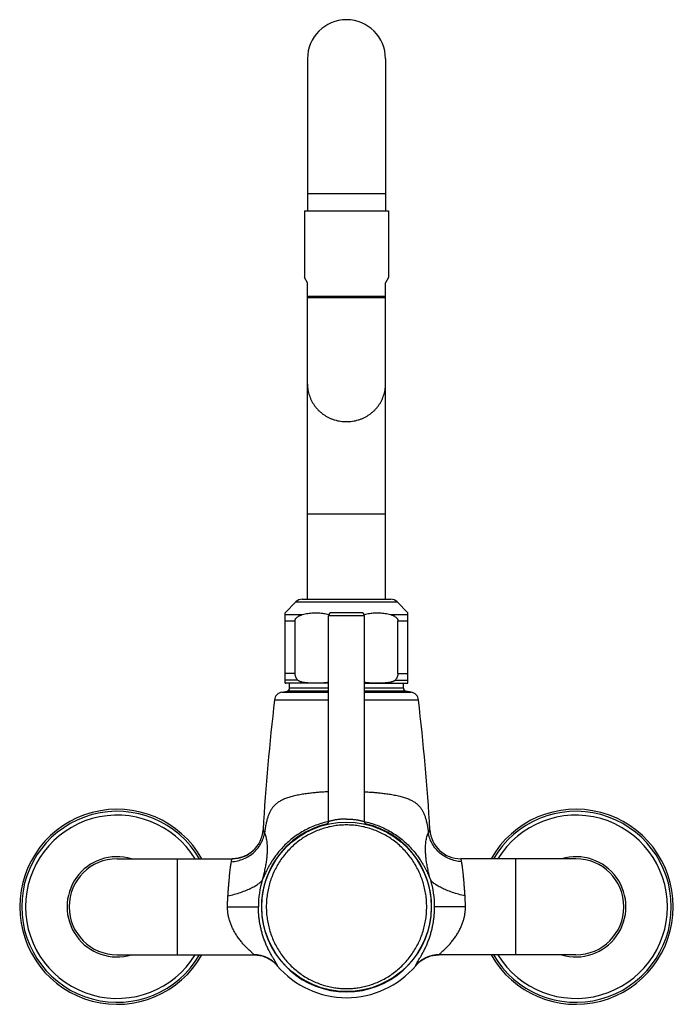
# Model space of a CAD drawing. Units: millimetres. Extents: x 173 to 342, y 77 to 219.
# Drawn here: x 185 to 218, y 170 to 219 of the extents above; entities that cross this region are included whole.
import ezdxf

# ---------------------------------------------------------------- set-up
doc = ezdxf.new("R2010")
doc.units = ezdxf.units.MM
doc.header["$LTSCALE"] = 30.734
doc.layers.get('0').update_dxf_attribs({"linetype": 'CONTINUOUS'})

msp = doc.modelspace()

# ---------------------------------------------------------------- linework, layer by layer
at = {"color": 7, "linetype": 'Continuous'}
for p, q in [((199.425, 217.193), (199.425, 209.589)), ((203.325, 217.193), (203.325, 209.589)), ((199.275, 209.589), (199.275, 206.249)), ((199.275, 209.589), (203.475, 209.589)), ((203.475, 209.589), (203.475, 206.249)), ((199.425, 205.989), (199.275, 206.249)), ((203.475, 206.249), (203.325, 205.989)), ((199.425, 190.172), (199.425, 205.989)), ((203.325, 190.172), (203.325, 205.989)), ((199.425, 205.326), (203.325, 205.326)), ((203.325, 205.239), (199.425, 205.239)), ((198.3, 189.497), (198.843, 190.04)), ((199.162, 190.172), (203.589, 190.172)), ((204.45, 189.497), (203.907, 190.04)), ((198.3, 185.977), (198.3, 189.497)), ((198.801, 186.466), (198.801, 189.086)), ((200.475, 179.058), (200.475, 189.348)), ((202.125, 189.498), (200.625, 189.498)), ((202.275, 179.058), (202.275, 189.348)), ((203.95, 186.466), (203.95, 189.086)), ((204.45, 185.977), (204.45, 189.497)), ((198.142, 185.53), (198.401, 185.575)), ((200.475, 185.972), (198.345, 185.972)), ((198.525, 185.723), (198.525, 185.972)), ((202.275, 185.972), (204.405, 185.972)), ((204.225, 185.723), (204.225, 185.972)), ((204.609, 185.53), (204.349, 185.575)), ((196.238, 177.311), (196.19, 177.292)), ((189.9, 177.197), (195.656, 177.197)), ((212.85, 177.197), (207.094, 177.197)), ((189.9, 172.397), (196.738, 172.397)), ((205.963, 172.396), (206.013, 172.397)), ((212.85, 172.397), (206.013, 172.397)), ((197.881, 171.891), (197.914, 171.853)), ((197.903, 171.866), (197.904, 171.865)), ((197.91, 171.858), (197.914, 171.853)), ((204.84, 171.858), (204.836, 171.853)), ((204.847, 171.866), (204.847, 171.866))]:
    msp.add_line(p, q, dxfattribs=at)
at = {"color": 9, "linetype": 'Continuous'}
for p, q in [((203.325, 210.444), (199.425, 210.444)), ((199.425, 194.447), (203.325, 194.447)), ((198.843, 190.04), (203.907, 190.04)), ((198.3, 189.404), (199.177, 189.404)), ((198.3, 189.086), (198.801, 189.086)), ((202.275, 189.348), (200.475, 189.348)), ((203.573, 189.404), (204.45, 189.404)), ((203.95, 189.086), (204.45, 189.086)), ((198.801, 186.466), (198.3, 186.466)), ((198.946, 186.124), (198.3, 186.124)), ((203.804, 186.124), (204.45, 186.124)), ((203.95, 186.466), (204.45, 186.466)), ((200.475, 185.575), (198.401, 185.575)), ((200.475, 185.723), (198.525, 185.723)), ((204.225, 185.723), (202.275, 185.723)), ((204.349, 185.575), (202.275, 185.575)), ((197.773, 185.138), (200.475, 185.138)), ((198.142, 185.53), (200.475, 185.53)), ((202.275, 185.53), (204.609, 185.53)), ((202.275, 185.138), (204.978, 185.138)), ((192.9, 177.197), (192.9, 172.397)), ((209.85, 172.397), (209.85, 177.197)), ((195.423, 174.797), (196.968, 174.797)), ((207.327, 174.797), (205.783, 174.797)), ((196.738, 172.397), (196.739, 172.397)), ((206.013, 172.397), (206.012, 172.397)), ((197.91, 171.858), (197.911, 171.857)), ((197.914, 171.853), (197.915, 171.853)), ((197.915, 171.853), (197.915, 171.853)), ((197.918, 171.858), (197.918, 171.859)), ((204.833, 171.858), (204.833, 171.859)), ((204.836, 171.853), (204.836, 171.853)), ((204.836, 171.853), (204.836, 171.853)), ((204.84, 171.858), (204.839, 171.857))]:
    msp.add_line(p, q, dxfattribs=at)
at = {"color": 7, "linetype": 'Continuous'}
for points in [[(195.767, 177.201), (195.706, 177.198), (195.656, 177.197)], [(196.19, 177.292), (196.131, 177.272), (196.072, 177.254), (196.012, 177.239), (195.951, 177.226), (195.89, 177.215), (195.828, 177.207), (195.767, 177.201)], [(196.717, 177.619), (196.669, 177.575), (196.621, 177.535), (196.572, 177.498), (196.522, 177.462), (196.47, 177.429), (196.416, 177.397), (196.361, 177.367), (196.305, 177.34), (196.248, 177.315), (196.238, 177.311)], [(196.738, 172.397), (196.789, 172.396), (196.85, 172.393), (196.912, 172.387), (196.973, 172.379), (197.034, 172.368), (197.094, 172.355), (197.154, 172.34), (197.214, 172.322), (197.272, 172.302), (197.33, 172.279), (197.386, 172.254), (197.442, 172.227), (197.496, 172.198), (197.55, 172.167), (197.601, 172.133), (197.652, 172.097), (197.701, 172.06), (197.749, 172.02), (197.795, 171.979), (197.839, 171.936), (197.881, 171.891)], [(204.836, 171.853), (204.87, 171.892), (204.912, 171.936), (204.957, 171.98), (205.002, 172.021), (205.05, 172.06), (205.099, 172.098), (205.15, 172.134), (205.202, 172.167), (205.255, 172.199), (205.309, 172.228), (205.365, 172.255), (205.422, 172.28), (205.479, 172.302), (205.538, 172.322), (205.597, 172.34), (205.657, 172.356), (205.717, 172.369), (205.778, 172.379), (205.84, 172.387), (205.901, 172.393), (205.963, 172.396)]]:
    msp.add_lwpolyline(points, dxfattribs=at)
msp.add_circle((201.375, 174.798), 4.237, dxfattribs=at)
for centre, radius, start, end in [((201.375, 217.194), 1.95, 0, 180), ((199.162, 189.722), 0.45, 90, 135), ((203.589, 189.722), 0.45, 45, 90), ((200.625, 189.348), 0.15, 90, 180), ((202.125, 189.348), 0.15, 0, 90), ((198.345, 186.197), 0.225, 258.2615, 270), ((198.375, 185.723), 0.15, 280, 360), ((204.375, 185.723), 0.15, 180, 260), ((204.405, 186.197), 0.225, 270, 281.7385), ((320.046, 171.047), 123.082, 173.42624, 176.46007), ((198.22, 185.086), 0.45, 100, 173.4262), ((204.531, 185.086), 0.45, 6.5738, 80), ((82.705, 171.047), 123.082, 3.53993, 6.57376), ((189.9, 174.797), 4.875, 29.4942, 330.5058), ((212.85, 174.797), 4.875, 209.4942, 150.5058), ((200.325, 179.058), 0.15, 283.8465, 360), ((202.425, 179.058), 0.15, 180, 256.1535), ((195.656, 178.742), 1.545, 270, 356.4601), ((207.094, 178.742), 1.545, 183.5399, 270), ((189.9, 174.797), 2.4, 90, 270), ((212.85, 174.797), 2.4, 270, 90), ((196.738, 170.852), 1.545, 41.0327, 89.9618), ((206.013, 170.852), 1.545, 90.0382, 138.9673), ((196.739, 170.853), 1.544, 40.6294, 40.9727), ((201.375, 174.797), 4.544, 220.3819, 319.6181), ((206.012, 170.853), 1.544, 139.0081, 139.3706)]:
    msp.add_arc(centre, radius, start, end, dxfattribs=at)
at = {"color": 9, "linetype": 'Continuous'}
for centre, radius, start, end in [((189.9, 174.797), 4.774, 30.1847, 329.8153), ((189.9, 174.797), 4.581, 31.5966, 328.4034), ((212.85, 174.797), 4.774, 210.1847, 149.8153), ((212.85, 174.797), 4.581, 211.594, 148.406), ((201.375, 174.797), 4.257, 102.9043, 77.0957), ((189.9, 174.797), 2.506, 73.3326, 286.6674), ((212.85, 174.797), 2.506, 253.3128, 106.6872), ((201.657, 174.798), 4.689, 163.4141, 180.0076), ((201.094, 174.798), 4.689, 359.9924, 16.5859), ((196.738, 170.854), 1.544, 72.3986, 89.9714), ((196.738, 170.852), 1.545, 41.0248, 72.3964), ((206.013, 170.852), 1.545, 107.5788, 138.9752), ((206.013, 170.854), 1.544, 90.0286, 107.5765), ((196.738, 170.853), 1.545, 40.8737, 41.0248), ((196.738, 170.853), 1.544, 40.6208, 40.8737), ((196.739, 170.853), 1.544, 40.3674, 40.5502), ((197.836, 171.851), 0.0826, 10.7232, 13.817), ((204.915, 171.851), 0.0826, 166.1829, 169.2768), ((206.012, 170.853), 1.544, 139.4498, 139.6326), ((206.012, 170.853), 1.544, 139.1046, 139.3792), ((206.013, 170.853), 1.545, 138.9752, 139.1046)]:
    msp.add_arc(centre, radius, start, end, dxfattribs=at)
for points, knots in [([(199.425, 200.919), (199.425, 200.895), (199.427, 200.824), (199.436, 200.705), (199.459, 200.563), (199.493, 200.423), (199.538, 200.286), (199.594, 200.153), (199.661, 200.025), (199.737, 199.902), (199.823, 199.784), (199.918, 199.674), (200.022, 199.571), (200.133, 199.475), (200.252, 199.388), (200.378, 199.31), (200.509, 199.242), (200.646, 199.183), (200.786, 199.135), (200.931, 199.097), (201.077, 199.07), (201.226, 199.053), (201.325, 199.05), (201.375, 199.05)], [0, 0, 0, 0, 0.071629, 0.214895, 0.35827, 0.501825, 0.645625, 0.78973, 0.934191, 1.079052, 1.224346, 1.370096, 1.516316, 1.663005, 1.810155, 1.957745, 2.105744, 2.254113, 2.402804, 2.551761, 2.700923, 2.850224, 2.999596, 2.999596, 2.999596, 2.999596]), ([(201.375, 199.05), (201.425, 199.05), (201.525, 199.053), (201.673, 199.07), (201.82, 199.097), (201.964, 199.135), (202.105, 199.183), (202.241, 199.242), (202.372, 199.31), (202.498, 199.388), (202.617, 199.475), (202.729, 199.571), (202.832, 199.674), (202.927, 199.784), (203.013, 199.902), (203.09, 200.025), (203.156, 200.153), (203.212, 200.286), (203.257, 200.423), (203.291, 200.563), (203.314, 200.705), (203.324, 200.824), (203.325, 200.895), (203.325, 200.919)], [0, 0, 0, 0, 0.149372, 0.298673, 0.447835, 0.596792, 0.745483, 0.893852, 1.041851, 1.189441, 1.336591, 1.48328, 1.6295, 1.77525, 1.920544, 2.065405, 2.209866, 2.353971, 2.497771, 2.641326, 2.784701, 2.927967, 2.999596, 2.999596, 2.999596, 2.999596]), ([(200.475, 180.549), (200.474, 180.549), (200.397, 180.545), (200.247, 180.536), (200.026, 180.52), (199.8, 180.501), (199.559, 180.475), (199.301, 180.441), (199.036, 180.399), (198.78, 180.347), (198.543, 180.285), (198.331, 180.214), (198.15, 180.135), (197.998, 180.05), (197.868, 179.956), (197.753, 179.849), (197.653, 179.728), (197.57, 179.595), (197.501, 179.454), (197.444, 179.302), (197.394, 179.134), (197.349, 178.945), (197.309, 178.732), (197.287, 178.58), (197.276, 178.499)], [0, 0, 0, 0, 0.002849, 0.233515, 0.449085, 0.668811, 0.911836, 1.177777, 1.450196, 1.714233, 1.960995, 2.186179, 2.383155, 2.551991, 2.708852, 2.863844, 3.022043, 3.178799, 3.333156, 3.493063, 3.665117, 3.857018, 4.074813, 4.317883, 4.317883, 4.317883, 4.317883]), ([(202.275, 180.549), (202.276, 180.549), (202.354, 180.545), (202.503, 180.536), (202.725, 180.52), (202.95, 180.501), (203.192, 180.475), (203.45, 180.441), (203.714, 180.399), (203.97, 180.347), (204.208, 180.285), (204.419, 180.214), (204.6, 180.135), (204.752, 180.05), (204.883, 179.956), (204.998, 179.849), (205.097, 179.728), (205.181, 179.595), (205.249, 179.454), (205.307, 179.302), (205.357, 179.134), (205.401, 178.945), (205.441, 178.732), (205.464, 178.58), (205.475, 178.499)], [0, 0, 0, 0, 0.002849, 0.233515, 0.449085, 0.668811, 0.911836, 1.177777, 1.450196, 1.714233, 1.960995, 2.186179, 2.383155, 2.551991, 2.708852, 2.863844, 3.022043, 3.178799, 3.333156, 3.493063, 3.665117, 3.857018, 4.074813, 4.317883, 4.317883, 4.317883, 4.317883]), ([(201.375, 179.185), (201.342, 179.185), (201.276, 179.184), (201.178, 179.18), (201.082, 179.173), (200.989, 179.163), (200.9, 179.151), (200.817, 179.137), (200.741, 179.123), (200.673, 179.108), (200.615, 179.095), (200.566, 179.082), (200.529, 179.074), (200.499, 179.063), (200.486, 179.064), (200.476, 179.056), (200.475, 179.058)], [0, 0, 0, 0, 0.0990043, 0.1974714, 0.2942611, 0.3882562, 0.4782375, 0.5628509, 0.6407162, 0.7104872, 0.7709975, 0.8213153, 0.8608368, 0.8892002, 0.9062554, 0.9119407, 0.9119407, 0.9119407, 0.9119407]), ([(201.375, 179.185), (201.408, 179.185), (201.474, 179.184), (201.572, 179.18), (201.668, 179.173), (201.761, 179.163), (201.85, 179.151), (201.933, 179.137), (202.009, 179.123), (202.077, 179.108), (202.136, 179.095), (202.185, 179.082), (202.222, 179.074), (202.251, 179.063), (202.264, 179.064), (202.275, 179.056), (202.275, 179.058)], [0, 0, 0, 0, 0.0990049, 0.1974663, 0.2942474, 0.388236, 0.4782156, 0.56283, 0.6406975, 0.7104714, 0.7709851, 0.8213062, 0.8608308, 0.8891972, 0.9062546, 0.9119407, 0.9119407, 0.9119407, 0.9119407]), ([(200.475, 179.054), (200.459, 179.051), (200.331, 179.023), (200.092, 178.96), (199.764, 178.846), (199.447, 178.706), (199.146, 178.543), (198.862, 178.361), (198.597, 178.16), (198.354, 177.947), (198.137, 177.726), (197.95, 177.509), (197.793, 177.303), (197.664, 177.114), (197.56, 176.944), (197.474, 176.793), (197.404, 176.66), (197.346, 176.542), (197.297, 176.437), (197.256, 176.345), (197.22, 176.264), (197.19, 176.196), (197.171, 176.155), (197.163, 176.136)], [0, 0, 0, 0, 0.049019, 0.392671, 0.741152, 1.088726, 1.431059, 1.768378, 2.100688, 2.426284, 2.738455, 3.027102, 3.286178, 3.513966, 3.712342, 3.884794, 4.034338, 4.164502, 4.278999, 4.380211, 4.468733, 4.543962, 4.604497, 4.604497, 4.604497, 4.604497]), ([(201.375, 178.887), (201.277, 178.887), (201.08, 178.88), (200.785, 178.846), (200.491, 178.79), (200.2, 178.712), (199.914, 178.61), (199.633, 178.486), (199.36, 178.339), (199.097, 178.169), (198.846, 177.977), (198.609, 177.766), (198.389, 177.535), (198.187, 177.288), (198.006, 177.026), (197.846, 176.751), (197.708, 176.467), (197.592, 176.174), (197.5, 175.874), (197.431, 175.57), (197.385, 175.263), (197.362, 174.953), (197.362, 174.643), (197.385, 174.334), (197.431, 174.026), (197.5, 173.722), (197.592, 173.423), (197.707, 173.13), (197.845, 172.845), (198.006, 172.57), (198.187, 172.308), (198.389, 172.061), (198.609, 171.83), (198.846, 171.618), (199.097, 171.427), (199.36, 171.257), (199.633, 171.11), (199.914, 170.985), (200.2, 170.884), (200.491, 170.805), (200.785, 170.749), (201.08, 170.716), (201.277, 170.709), (201.375, 170.709)], [0, 0, 0, 0, 0.294772, 0.591378, 0.889762, 1.190404, 1.494021, 1.800851, 2.110906, 2.424012, 2.739677, 3.05724, 3.375917, 3.694918, 4.013502, 4.33108, 4.647238, 4.961801, 5.274757, 5.586305, 5.896749, 6.206505, 6.516033, 6.825816, 7.136312, 7.447932, 7.76097, 8.075612, 8.391842, 8.709481, 9.028115, 9.347159, 9.665876, 9.983474, 10.299162, 10.612278, 10.922334, 11.229164, 11.532782, 11.833421, 12.131817, 12.42845, 12.723241, 12.723241, 12.723241, 12.723241]), ([(201.375, 170.709), (201.473, 170.709), (201.671, 170.716), (201.966, 170.749), (202.259, 170.805), (202.55, 170.884), (202.837, 170.985), (203.117, 171.11), (203.39, 171.257), (203.654, 171.427), (203.905, 171.618), (204.142, 171.83), (204.362, 172.061), (204.563, 172.308), (204.745, 172.57), (204.905, 172.844), (205.043, 173.129), (205.158, 173.422), (205.25, 173.722), (205.319, 174.026), (205.366, 174.333), (205.389, 174.643), (205.389, 174.953), (205.366, 175.262), (205.32, 175.569), (205.25, 175.874), (205.158, 176.173), (205.043, 176.466), (204.905, 176.751), (204.745, 177.026), (204.563, 177.288), (204.362, 177.535), (204.142, 177.766), (203.905, 177.977), (203.654, 178.169), (203.39, 178.339), (203.117, 178.486), (202.837, 178.61), (202.55, 178.712), (202.259, 178.79), (201.966, 178.846), (201.671, 178.88), (201.473, 178.887), (201.375, 178.887)], [0, 0, 0, 0, 0.29477, 0.591375, 0.889759, 1.1904, 1.494017, 1.800847, 2.110902, 2.424007, 2.739672, 3.057235, 3.375913, 3.694914, 4.013497, 4.331075, 4.647233, 4.961795, 5.274752, 5.5863, 5.896744, 6.2065, 6.516028, 6.825811, 7.136308, 7.447927, 7.760965, 8.075607, 8.391838, 8.709477, 9.02811, 9.347155, 9.665872, 9.98347, 10.299158, 10.612274, 10.92233, 11.22916, 11.532779, 11.833419, 12.131814, 12.428448, 12.723241, 12.723241, 12.723241, 12.723241]), ([(202.275, 179.054), (202.291, 179.051), (202.419, 179.023), (202.659, 178.96), (202.986, 178.846), (203.303, 178.706), (203.605, 178.543), (203.889, 178.361), (204.154, 178.16), (204.397, 177.947), (204.614, 177.726), (204.801, 177.509), (204.957, 177.303), (205.086, 177.114), (205.191, 176.944), (205.276, 176.793), (205.346, 176.66), (205.404, 176.542), (205.453, 176.437), (205.495, 176.345), (205.53, 176.264), (205.56, 176.196), (205.579, 176.155), (205.588, 176.136)], [0, 0, 0, 0, 0.049019, 0.392671, 0.741152, 1.088725, 1.431059, 1.768378, 2.100688, 2.426284, 2.738455, 3.027102, 3.286178, 3.513966, 3.712342, 3.884793, 4.034338, 4.164501, 4.278999, 4.380211, 4.468733, 4.543962, 4.604497, 4.604497, 4.604497, 4.604497]), ([(195.615, 177.05), (195.719, 177.056), (195.93, 177.086), (196.233, 177.184), (196.515, 177.333), (196.762, 177.522), (196.964, 177.744), (197.119, 177.986), (197.224, 178.239), (197.264, 178.413), (197.276, 178.499)], [0, 0, 0, 0, 0.313804, 0.633666, 0.952288, 1.263728, 1.563027, 1.849194, 2.12159, 2.38159, 2.38159, 2.38159, 2.38159]), ([(197.163, 176.136), (197.188, 176.221), (197.235, 176.39), (197.297, 176.641), (197.347, 176.884), (197.383, 177.113), (197.408, 177.324), (197.421, 177.512), (197.425, 177.675), (197.421, 177.818), (197.413, 177.946), (197.399, 178.065), (197.381, 178.18), (197.355, 178.292), (197.321, 178.399), (197.292, 178.468), (197.276, 178.499)], [0, 0, 0, 0, 0.26606, 0.525805, 0.775027, 1.00892, 1.222033, 1.410859, 1.574114, 1.713578, 1.83893, 1.958149, 2.073595, 2.187792, 2.302708, 2.410039, 2.410039, 2.410039, 2.410039]), ([(197.276, 178.499), (197.266, 178.518), (197.249, 178.55), (197.227, 178.592), (197.212, 178.621), (197.203, 178.638), (197.199, 178.645), (197.198, 178.647)], [0, 0, 0, 0, 0.0630118, 0.1097902, 0.1424634, 0.1611323, 0.1665261, 0.1665261, 0.1665261, 0.1665261]), ([(205.588, 176.136), (205.562, 176.221), (205.515, 176.39), (205.453, 176.641), (205.404, 176.884), (205.367, 177.113), (205.343, 177.324), (205.329, 177.512), (205.326, 177.675), (205.329, 177.818), (205.338, 177.946), (205.351, 178.065), (205.37, 178.18), (205.396, 178.292), (205.429, 178.399), (205.458, 178.468), (205.475, 178.499)], [0, 0, 0, 0, 0.26606, 0.525805, 0.775027, 1.00892, 1.222033, 1.410859, 1.574114, 1.713578, 1.83893, 1.958149, 2.073595, 2.187792, 2.302708, 2.410039, 2.410039, 2.410039, 2.410039]), ([(205.475, 178.499), (205.485, 178.518), (205.501, 178.55), (205.524, 178.592), (205.539, 178.621), (205.547, 178.638), (205.551, 178.645), (205.552, 178.647)], [0, 0, 0, 0, 0.0630118, 0.1097902, 0.1424634, 0.1611323, 0.1665261, 0.1665261, 0.1665261, 0.1665261]), ([(207.135, 177.05), (207.031, 177.056), (206.821, 177.086), (206.517, 177.184), (206.236, 177.333), (205.989, 177.522), (205.786, 177.744), (205.632, 177.986), (205.526, 178.239), (205.486, 178.413), (205.475, 178.499)], [0, 0, 0, 0, 0.313804, 0.633666, 0.952288, 1.263728, 1.563027, 1.849194, 2.12159, 2.38159, 2.38159, 2.38159, 2.38159]), ([(195.445, 175.344), (195.449, 175.413), (195.46, 175.549), (195.474, 175.749), (195.489, 175.942), (195.505, 176.126), (195.522, 176.3), (195.536, 176.462), (195.551, 176.61), (195.568, 176.743), (195.583, 176.86), (195.598, 176.961), (195.609, 177.022), (195.615, 177.05)], [0, 0, 0, 0, 0.206389, 0.408095, 0.602399, 0.787881, 0.962797, 1.125445, 1.274625, 1.409285, 1.528068, 1.630013, 1.714464, 1.714464, 1.714464, 1.714464]), ([(195.615, 177.05), (195.619, 177.071), (195.628, 177.108), (195.639, 177.158), (195.652, 177.178), (195.653, 177.197), (195.656, 177.197)], [0, 0, 0, 0, 0.0662238, 0.1148144, 0.1438573, 0.1534633, 0.1534633, 0.1534633, 0.1534633]), ([(207.135, 177.05), (207.131, 177.071), (207.122, 177.108), (207.112, 177.158), (207.098, 177.178), (207.097, 177.197), (207.094, 177.197)], [0, 0, 0, 0, 0.0662238, 0.1148144, 0.1438573, 0.1534634, 0.1534634, 0.1534634, 0.1534634]), ([(207.305, 175.344), (207.301, 175.413), (207.291, 175.549), (207.276, 175.749), (207.262, 175.942), (207.246, 176.126), (207.229, 176.3), (207.214, 176.462), (207.199, 176.61), (207.183, 176.743), (207.167, 176.86), (207.152, 176.961), (207.141, 177.022), (207.135, 177.05)], [0, 0, 0, 0, 0.206389, 0.408095, 0.602399, 0.787881, 0.962797, 1.125445, 1.274625, 1.409285, 1.528068, 1.630013, 1.714464, 1.714464, 1.714464, 1.714464]), ([(195.445, 175.344), (195.553, 175.368), (195.765, 175.42), (196.074, 175.515), (196.362, 175.622), (196.616, 175.735), (196.826, 175.85), (196.969, 175.944), (197.057, 176.015), (197.105, 176.06), (197.14, 176.099), (197.157, 176.124), (197.163, 176.136)], [0, 0, 0, 0, 0.32901, 0.65719, 0.968621, 1.250225, 1.49105, 1.685318, 1.763665, 1.82906, 1.881402, 1.92083, 1.92083, 1.92083, 1.92083]), ([(207.305, 175.344), (207.198, 175.368), (206.985, 175.42), (206.676, 175.515), (206.388, 175.622), (206.134, 175.735), (205.924, 175.85), (205.781, 175.944), (205.693, 176.015), (205.645, 176.06), (205.611, 176.099), (205.593, 176.124), (205.588, 176.136)], [0, 0, 0, 0, 0.32901, 0.65719, 0.968621, 1.250225, 1.49105, 1.685318, 1.763665, 1.82906, 1.881402, 1.92083, 1.92083, 1.92083, 1.92083]), ([(195.423, 174.797), (195.423, 174.857), (195.426, 174.978), (195.434, 175.16), (195.441, 175.283), (195.445, 175.344)], [0, 0, 0, 0, 0.1786968, 0.3625706, 0.5477471, 0.5477471, 0.5477471, 0.5477471]), ([(207.327, 174.797), (207.327, 174.857), (207.324, 174.978), (207.316, 175.16), (207.309, 175.283), (207.305, 175.344)], [0, 0, 0, 0, 0.1786968, 0.3625706, 0.5477471, 0.5477471, 0.5477471, 0.5477471]), ([(196.353, 172.784), (196.311, 172.827), (196.224, 172.919), (196.096, 173.068), (195.968, 173.233), (195.849, 173.407), (195.744, 173.586), (195.654, 173.765), (195.58, 173.943), (195.521, 174.119), (195.476, 174.292), (195.445, 174.463), (195.427, 174.631), (195.423, 174.742), (195.423, 174.797)], [0, 0, 0, 0, 0.180446, 0.3801, 0.591015, 0.804647, 1.013211, 1.213977, 1.406195, 1.590782, 1.769152, 1.94215, 2.110661, 2.275764, 2.275764, 2.275764, 2.275764]), ([(197.643, 172.337), (197.613, 172.389), (197.552, 172.498), (197.464, 172.67), (197.379, 172.854), (197.299, 173.046), (197.227, 173.243), (197.163, 173.442), (197.109, 173.641), (197.064, 173.838), (197.028, 174.033), (197.001, 174.227), (196.981, 174.419), (196.97, 174.609), (196.968, 174.735), (196.968, 174.797)], [0, 0, 0, 0, 0.179745, 0.374169, 0.578455, 0.788098, 0.998841, 1.208132, 1.414162, 1.616317, 1.814782, 2.010484, 2.203548, 2.393676, 2.580756, 2.580756, 2.580756, 2.580756]), ([(205.108, 172.337), (205.138, 172.389), (205.198, 172.498), (205.286, 172.67), (205.371, 172.854), (205.451, 173.046), (205.524, 173.243), (205.587, 173.442), (205.642, 173.641), (205.686, 173.838), (205.722, 174.033), (205.75, 174.227), (205.769, 174.419), (205.78, 174.609), (205.783, 174.735), (205.783, 174.797)], [0, 0, 0, 0, 0.179745, 0.374169, 0.578455, 0.788098, 0.998841, 1.208132, 1.414162, 1.616317, 1.814782, 2.010484, 2.203548, 2.393676, 2.580756, 2.580756, 2.580756, 2.580756]), ([(206.397, 172.784), (206.439, 172.827), (206.526, 172.919), (206.655, 173.068), (206.782, 173.233), (206.901, 173.407), (207.007, 173.586), (207.097, 173.765), (207.171, 173.943), (207.23, 174.119), (207.274, 174.292), (207.305, 174.463), (207.323, 174.631), (207.327, 174.742), (207.327, 174.797)], [0, 0, 0, 0, 0.180446, 0.3801, 0.591015, 0.804647, 1.013211, 1.213977, 1.406195, 1.590782, 1.769152, 1.94215, 2.110661, 2.275764, 2.275764, 2.275764, 2.275764]), ([(196.739, 172.397), (196.741, 172.398), (196.742, 172.409), (196.726, 172.421), (196.705, 172.448), (196.666, 172.483), (196.613, 172.533), (196.542, 172.599), (196.453, 172.683), (196.389, 172.747), (196.353, 172.784)], [0, 0, 0, 0, 0.0064322, 0.0242201, 0.057813, 0.1094154, 0.1813248, 0.2763911, 0.3979813, 0.549504, 0.549504, 0.549504, 0.549504]), ([(206.012, 172.397), (206.01, 172.398), (206.009, 172.409), (206.024, 172.421), (206.046, 172.448), (206.084, 172.483), (206.137, 172.533), (206.208, 172.599), (206.297, 172.683), (206.362, 172.747), (206.397, 172.784)], [0, 0, 0, 0, 0.0064322, 0.0242201, 0.057813, 0.1094154, 0.1813248, 0.2763911, 0.3979813, 0.549504, 0.549504, 0.549504, 0.549504]), ([(197.916, 171.871), (197.914, 171.88), (197.901, 171.905), (197.875, 171.953), (197.833, 172.021), (197.779, 172.109), (197.713, 172.216), (197.667, 172.294), (197.643, 172.337)], [0, 0, 0, 0, 0.0286777, 0.0847804, 0.1645157, 0.2676743, 0.393424, 0.540906, 0.540906, 0.540906, 0.540906]), ([(204.834, 171.871), (204.837, 171.88), (204.85, 171.905), (204.876, 171.953), (204.918, 172.021), (204.972, 172.109), (205.037, 172.216), (205.083, 172.294), (205.108, 172.337)], [0, 0, 0, 0, 0.0286775, 0.0847803, 0.1645156, 0.2676741, 0.3934239, 0.5409058, 0.5409058, 0.5409058, 0.5409058])]:
    msp.add_open_spline(points, degree=3, knots=knots, dxfattribs=at)
at = {"color": 7, "linetype": 'Continuous'}
for points, knots in [([(198.801, 189.086), (198.801, 189.093), (198.801, 189.109), (198.806, 189.132), (198.813, 189.156), (198.824, 189.18), (198.839, 189.206), (198.859, 189.232), (198.885, 189.258), (198.916, 189.285), (198.954, 189.311), (198.998, 189.337), (199.051, 189.361), (199.111, 189.384), (199.154, 189.398), (199.177, 189.404)], [0, 0, 0, 0, 0.022782, 0.0460765, 0.070629, 0.097149, 0.1263753, 0.1590149, 0.1956342, 0.2365632, 0.2823335, 0.3335452, 0.3908359, 0.4549274, 0.5266595, 0.5266595, 0.5266595, 0.5266595]), ([(199.177, 189.404), (199.221, 189.416), (199.31, 189.439), (199.443, 189.465), (199.575, 189.483), (199.706, 189.495), (199.838, 189.498), (199.969, 189.495), (200.101, 189.483), (200.233, 189.465), (200.362, 189.439), (200.447, 189.418), (200.487, 189.407)], [0, 0, 0, 0, 0.137962, 0.273142, 0.406265, 0.538024, 0.669131, 0.800238, 0.931997, 1.06512, 1.2003, 1.326958, 1.326958, 1.326958, 1.326958]), ([(202.263, 189.407), (202.304, 189.418), (202.388, 189.439), (202.518, 189.465), (202.65, 189.483), (202.781, 189.495), (202.913, 189.498), (203.044, 189.495), (203.176, 189.483), (203.308, 189.465), (203.441, 189.439), (203.529, 189.416), (203.573, 189.404)], [0, 0, 0, 0, 0.126658, 0.261838, 0.394961, 0.52672, 0.657827, 0.788934, 0.920693, 1.053816, 1.188996, 1.326958, 1.326958, 1.326958, 1.326958]), ([(203.573, 189.404), (203.596, 189.398), (203.64, 189.384), (203.7, 189.361), (203.752, 189.337), (203.797, 189.311), (203.834, 189.285), (203.866, 189.258), (203.891, 189.232), (203.911, 189.205), (203.926, 189.18), (203.937, 189.156), (203.945, 189.132), (203.949, 189.109), (203.95, 189.093), (203.95, 189.086)], [0, 0, 0, 0, 0.071719, 0.1358085, 0.1931035, 0.2443238, 0.2901054, 0.3310489, 0.3676801, 0.400332, 0.4295585, 0.4560656, 0.480606, 0.5038868, 0.5266595, 0.5266595, 0.5266595, 0.5266595]), ([(198.946, 186.124), (198.933, 186.138), (198.909, 186.166), (198.877, 186.211), (198.852, 186.254), (198.833, 186.297), (198.818, 186.34), (198.808, 186.382), (198.802, 186.424), (198.801, 186.452), (198.801, 186.466)], [0, 0, 0, 0, 0.0582598, 0.1119776, 0.1620013, 0.2090843, 0.2539056, 0.297084, 0.3391936, 0.3807801, 0.3807801, 0.3807801, 0.3807801]), ([(200.475, 186.015), (200.471, 186.014), (200.448, 186.01), (200.404, 186.003), (200.341, 185.995), (200.27, 185.989), (200.191, 185.984), (200.103, 185.98), (200.005, 185.978), (199.895, 185.977), (199.781, 185.977), (199.671, 185.978), (199.572, 185.98), (199.484, 185.984), (199.405, 185.989), (199.334, 185.995), (199.271, 186.003), (199.214, 186.012), (199.163, 186.022), (199.118, 186.034), (199.078, 186.047), (199.043, 186.06), (199.013, 186.075), (198.986, 186.09), (198.964, 186.106), (198.952, 186.118), (198.946, 186.124)], [0, 0, 0, 0, 0.012395, 0.069688, 0.133308, 0.204006, 0.282672, 0.370383, 0.46838, 0.57879, 0.698465, 0.810177, 0.908704, 0.996441, 1.075078, 1.14576, 1.20937, 1.266656, 1.318264, 1.364728, 1.406504, 1.444024, 1.477697, 1.507909, 1.535004, 1.55931, 1.55931, 1.55931, 1.55931]), ([(203.804, 186.124), (203.799, 186.118), (203.786, 186.106), (203.764, 186.09), (203.738, 186.075), (203.707, 186.06), (203.672, 186.047), (203.632, 186.034), (203.587, 186.022), (203.536, 186.012), (203.479, 186.003), (203.416, 185.995), (203.345, 185.989), (203.266, 185.984), (203.178, 185.98), (203.08, 185.978), (202.97, 185.977), (202.856, 185.977), (202.746, 185.978), (202.647, 185.98), (202.559, 185.984), (202.48, 185.989), (202.409, 185.995), (202.346, 186.003), (202.302, 186.01), (202.279, 186.014), (202.275, 186.015)], [0, 0, 0, 0, 0.024307, 0.051404, 0.08162, 0.115298, 0.152823, 0.194605, 0.241075, 0.292691, 0.34999, 0.413618, 0.484326, 0.563005, 0.650732, 0.748739, 0.859166, 0.978741, 1.09043, 1.188959, 1.276697, 1.355335, 1.42602, 1.489633, 1.546924, 1.55931, 1.55931, 1.55931, 1.55931]), ([(203.95, 186.466), (203.95, 186.452), (203.949, 186.424), (203.943, 186.382), (203.932, 186.34), (203.918, 186.297), (203.898, 186.254), (203.873, 186.211), (203.842, 186.166), (203.817, 186.138), (203.804, 186.124)], [0, 0, 0, 0, 0.0415866, 0.0836961, 0.1268745, 0.1716958, 0.2187788, 0.2688025, 0.3225203, 0.3807801, 0.3807801, 0.3807801, 0.3807801])]:
    msp.add_open_spline(points, degree=3, knots=knots, dxfattribs=at)
at = {"color": 9, "linetype": 'Continuous'}
for points in [[(197.915, 171.853), (197.916, 171.854), (197.917, 171.856), (197.918, 171.858)], [(197.918, 171.859), (197.918, 171.861), (197.917, 171.864), (197.917, 171.866)], [(204.833, 171.859), (204.833, 171.861), (204.833, 171.864), (204.833, 171.866)], [(204.836, 171.853), (204.834, 171.854), (204.833, 171.856), (204.833, 171.858)]]:
    msp.add_open_spline(points, degree=3, dxfattribs=at)

doc.saveas('drawing.dxf')
